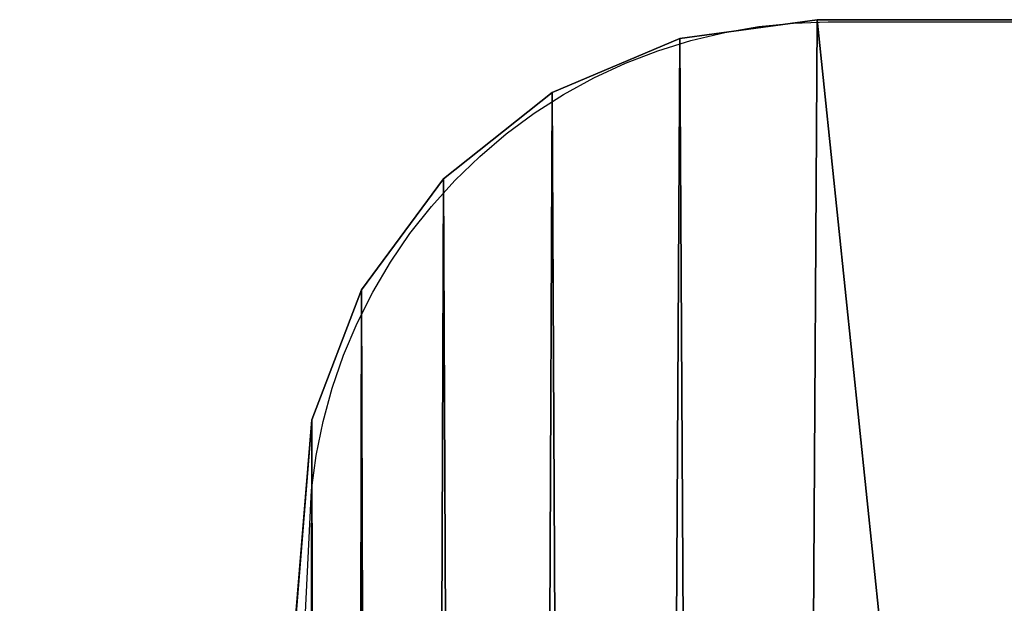
# Model space of a CAD drawing. Extents: x 22 to 153, y 31 to 177.
# Drawn here: x 128 to 138, y 158 to 163 of the extents above; entities that cross this region are included whole.
import ezdxf

# ---------------------------------------------------------------- set-up
doc = ezdxf.new("R2010")
doc.units = 0
doc.layers.get('0').update_dxf_attribs({"color": 13, "linetype": 'CONTINUOUS'})

# ---------------------------------------------------------------- blocks, each defined once
blk = doc.blocks.new('SKP84E6')
for p, q in [((469.987, 588.6, 329), (483.207, 590.4, 329)), ((469.987, 588.6, 344), (483.207, 590.4, 344)), ((483.207, 590.4, 329), (606.417, 590.4, 329)), ((483.207, 590.4, 329), (483.207, 590.4, 344)), ((483.207, 590.4, 344), (606.417, 590.4, 344)), ((457.707, 583.4, 329), (469.987, 588.6, 329)), ((457.707, 583.4, 344), (469.987, 588.6, 344)), ((469.987, 588.6, 329), (469.987, 588.6, 344)), ((447.247, 575.099, 329), (457.707, 583.4, 329)), ((447.247, 575.099, 344), (457.707, 583.4, 344)), ((457.707, 583.4, 329), (457.707, 583.4, 344)), ((439.337, 564.4, 329), (447.247, 575.099, 329)), ((439.337, 564.4, 344), (447.247, 575.099, 344)), ((447.247, 575.099, 329), (447.247, 575.099, 344)), ((434.557, 551.9, 329), (439.337, 564.4, 329)), ((434.557, 551.9, 344), (439.337, 564.4, 344)), ((439.337, 564.4, 329), (439.337, 564.4, 344)), ((432.577, 527.7, 329), (434.557, 551.9, 329)), ((432.577, 527.7, 344), (434.557, 551.9, 344)), ((434.557, 551.9, 329), (434.557, 551.9, 344))]:
    blk.add_line(p, q)
at = {"color": 254}
mesh = blk.add_polyface(dxfattribs=at)
corners = [(407.387, 102.2, 329), (407.387, -102.1, 329), (406.417, 0.1, 329), (410.307, 204.4, 329), (410.307, -204.2, 329), (415.177, 306.4, 329), (415.177, -306.3, 329), (421.987, 408.4, 329), (421.987, -408.2, 329), (430.737, 510.1, 329), (430.737, -510, 329), (432.577, 527.7, 329), (432.727, -528.9, 329), (434.557, 551.9, 329), (433.537, -545.2, 329), (436.617, -558.2, 329), (439.337, 564.4, 329), (443.017, -569.9, 329), (447.247, 575.099, 329), (452.287, -579.5, 329), (457.707, 583.4, 329), (463.757, -586.3, 329), (469.987, 588.6, 329), (476.627, -589.8, 329), (483.207, 590.4, 329), (606.507, -590.3, 329), (606.417, 590.4, 329), (619.357, 588.7, 329), (619.447, -588.5, 329), (631.417, 583.7, 329), (631.507, -583.5, 329), (641.777, 575.799, 329), (641.857, -575.6, 329), (649.717, 565.4, 329), (649.807, -565.2, 329), (654.717, 553.3, 329), (654.797, -553.2, 329), (656.417, 540.4, 329), (656.497, -540.2, 329)]
mesh.append_faces([[corners[k] for k in face] for face in [(0, 1, 2), (36, 37, 38)]], dxfattribs={"vtx0": -1, "color": 254})
mesh.append_faces([[corners[k] for k in face] for face in [(1, 3, 4), (4, 5, 6), (6, 7, 8), (8, 9, 10), (10, 11, 12), (12, 13, 14), (14, 13, 15), (15, 16, 17), (17, 18, 19), (19, 20, 21), (21, 22, 23), (23, 24, 25), (25, 27, 28), (28, 29, 30), (30, 31, 32), (32, 33, 34), (34, 35, 36)]], dxfattribs={"vtx0": -1, "vtx1": -1, "color": 254})
mesh.append_faces([[corners[k] for k in face] for face in [(1, 0, 3), (4, 3, 5), (6, 5, 7), (8, 7, 9), (10, 9, 11), (12, 11, 13), (15, 13, 16), (17, 16, 18), (19, 18, 20), (21, 20, 22), (23, 22, 24), (25, 24, 26), (25, 26, 27), (28, 27, 29), (30, 29, 31), (32, 31, 33), (34, 33, 35), (36, 35, 37)]], dxfattribs={"vtx0": -1, "vtx2": -1, "color": 254})
at = {"color": 72}
mesh = blk.add_polyface(dxfattribs=at)
corners = [(407.387, -102.1, 344), (407.387, 102.2, 344), (406.417, 0.1, 344), (410.307, -204.2, 344), (410.307, 204.4, 344), (415.177, -306.3, 344), (415.177, 306.4, 344), (421.987, -408.2, 344), (421.987, 408.4, 344), (430.737, -510, 344), (430.737, 510.1, 344), (432.727, -528.9, 344), (432.577, 527.7, 344), (434.557, 551.9, 344), (433.537, -545.2, 344), (436.617, -558.2, 344), (439.337, 564.4, 344), (443.017, -569.9, 344), (447.247, 575.099, 344), (452.287, -579.5, 344), (457.707, 583.4, 344), (463.757, -586.3, 344), (469.987, 588.6, 344), (476.627, -589.8, 344), (483.207, 590.4, 344), (606.507, -590.3, 344), (606.417, 590.4, 344), (619.357, 588.7, 344), (619.447, -588.5, 344), (631.417, 583.7, 344), (631.507, -583.5, 344), (641.777, 575.799, 344), (641.857, -575.6, 344), (649.717, 565.4, 344), (649.807, -565.2, 344), (654.717, 553.3, 344), (654.797, -553.2, 344), (656.417, 540.4, 344), (656.497, -540.2, 344)]
mesh.append_faces([[corners[k] for k in face] for face in [(0, 1, 2), (37, 36, 38)]], dxfattribs={"vtx0": -1, "color": 72})
mesh.append_faces([[corners[k] for k in face] for face in [(1, 3, 4), (4, 5, 6), (6, 7, 8), (8, 9, 10), (10, 11, 12), (12, 11, 13), (13, 15, 16), (16, 17, 18), (18, 19, 20), (20, 21, 22), (22, 23, 24), (24, 25, 26), (26, 25, 27), (27, 28, 29), (29, 30, 31), (31, 32, 33), (33, 34, 35), (35, 36, 37)]], dxfattribs={"vtx0": -1, "vtx1": -1, "color": 72})
mesh.append_faces([[corners[k] for k in face] for face in [(1, 0, 3), (4, 3, 5), (6, 5, 7), (8, 7, 9), (10, 9, 11), (13, 11, 14), (13, 14, 15), (16, 15, 17), (18, 17, 19), (20, 19, 21), (22, 21, 23), (24, 23, 25), (27, 25, 28), (29, 28, 30), (31, 30, 32), (33, 32, 34), (35, 34, 36)]], dxfattribs={"vtx0": -1, "vtx2": -1, "color": 72})
at = {"color": 18}
mesh = blk.add_polyface(dxfattribs=at)
corners = [(469.987, 588.6, 344), (483.207, 590.4, 329), (469.987, 588.6, 329), (483.207, 590.4, 344)]
mesh.append_faces([[corners[k] for k in face] for face in [(0, 1, 2), (1, 0, 3)]], dxfattribs={"vtx0": -1, "color": 18})
mesh = blk.add_polyface(dxfattribs=at)
corners = [(483.207, 590.4, 344), (606.417, 590.4, 329), (483.207, 590.4, 329), (606.417, 590.4, 344)]
mesh.append_faces([[corners[k] for k in face] for face in [(0, 1, 2), (1, 0, 3)]], dxfattribs={"vtx0": -1, "color": 18})
mesh = blk.add_polyface(dxfattribs=at)
corners = [(457.707, 583.4, 344), (469.987, 588.6, 329), (457.707, 583.4, 329), (469.987, 588.6, 344)]
mesh.append_faces([[corners[k] for k in face] for face in [(0, 1, 2), (1, 0, 3)]], dxfattribs={"vtx0": -1, "color": 18})
mesh = blk.add_polyface(dxfattribs=at)
corners = [(447.247, 575.099, 344), (457.707, 583.4, 329), (447.247, 575.099, 329), (457.707, 583.4, 344)]
mesh.append_faces([[corners[k] for k in face] for face in [(0, 1, 2), (1, 0, 3)]], dxfattribs={"vtx0": -1, "color": 18})
mesh = blk.add_polyface(dxfattribs=at)
corners = [(447.247, 575.099, 344), (439.337, 564.4, 329), (439.337, 564.4, 344), (447.247, 575.099, 329)]
mesh.append_faces([[corners[k] for k in face] for face in [(0, 1, 2), (1, 0, 3)]], dxfattribs={"vtx0": -1, "color": 18})
mesh = blk.add_polyface(dxfattribs=at)
corners = [(439.337, 564.4, 344), (434.557, 551.9, 329), (434.557, 551.9, 344), (439.337, 564.4, 329)]
mesh.append_faces([[corners[k] for k in face] for face in [(0, 1, 2), (1, 0, 3)]], dxfattribs={"vtx0": -1, "color": 18})
mesh = blk.add_polyface(dxfattribs=at)
corners = [(434.557, 551.9, 344), (432.577, 527.7, 329), (432.577, 527.7, 344), (434.557, 551.9, 329)]
mesh.append_faces([[corners[k] for k in face] for face in [(0, 1, 2), (1, 0, 3)]], dxfattribs={"vtx0": -1, "color": 18})
blk = doc.blocks.new('0913')
for p, q in [((47.3327, 58.934), (47.6624, 58.9896)), ((47.6624, 58.9896), (47.9951, 59.0231)), ((47.9951, 59.0231), (48.3293, 59.0343)), ((48.3293, 59.0343), (60.6504, 59.0343)), ((47.0074, 58.8564), (47.3327, 58.934)), ((46.688, 58.7572), (47.0074, 58.8564)), ((46.376, 58.637), (46.688, 58.7572)), ((46.0727, 58.4961), (46.376, 58.637)), ((45.7795, 58.3353), (46.0727, 58.4961)), ((45.4977, 58.1552), (45.7795, 58.3353)), ((45.2286, 57.9567), (45.4977, 58.1552)), ((44.9733, 57.7407), (45.2286, 57.9567)), ((44.7331, 57.5081), (44.9733, 57.7407)), ((44.5089, 57.2599), (44.7331, 57.5081)), ((44.3019, 56.9973), (44.5089, 57.2599)), ((44.1128, 56.7215), (44.3019, 56.9973)), ((43.9426, 56.4336), (44.1128, 56.7215)), ((43.7921, 56.135), (43.9426, 56.4336)), ((43.6618, 55.8271), (43.7921, 56.135)), ((43.5524, 55.5111), (43.6618, 55.8271)), ((43.4644, 55.1884), (43.5524, 55.5111)), ((43.3981, 54.8607), (43.4644, 55.1884)), ((43.3539, 54.5292), (43.3981, 54.8607)), ((43.2662, 52.7614), (43.3539, 54.5292))]:
    blk.add_line(p, q)

msp = doc.modelspace()

# ---------------------------------------------------------------- block references
at = {"xscale": 0.1, "yscale": 0.1, "zscale": 0.1}
msp.add_blockref('SKP84E6', (87.603, 104.1745), dxfattribs=at)
msp.add_blockref('0913', (87.7017, 104.1587))

doc.saveas('drawing.dxf')
